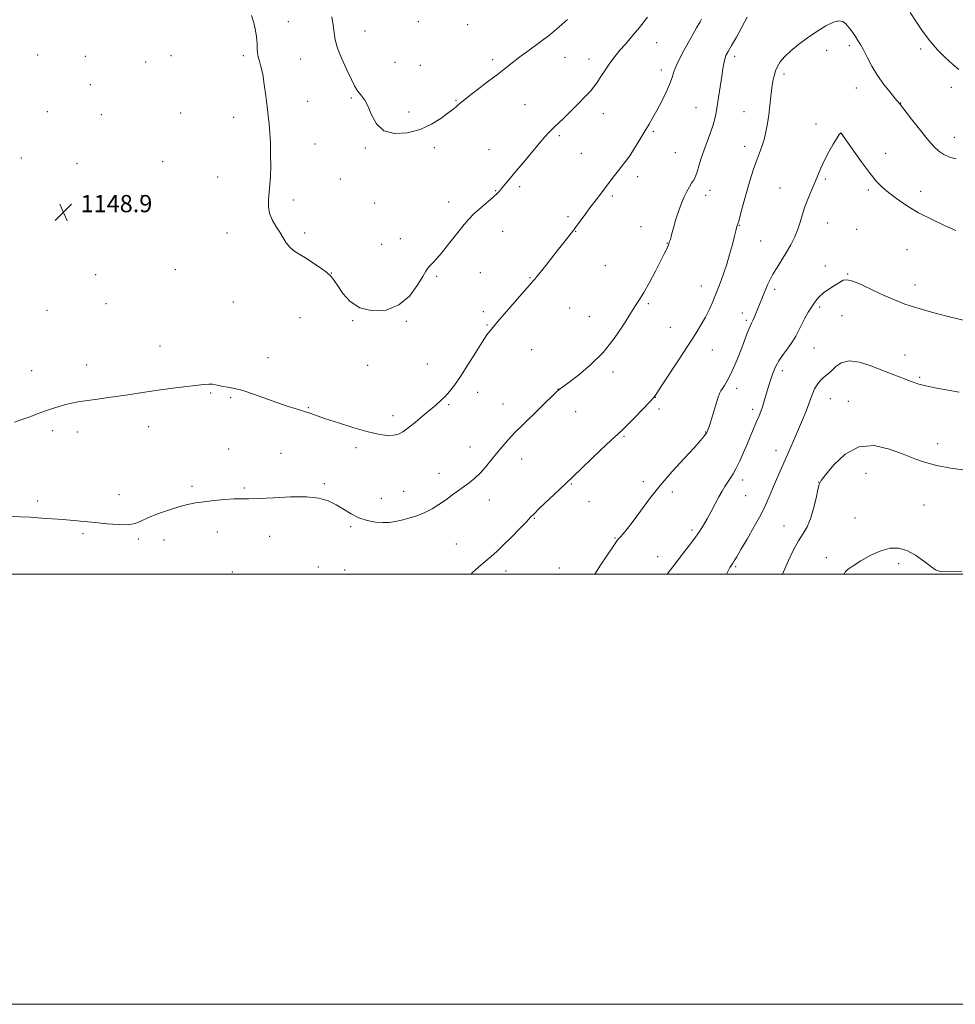
# Model space of a CAD drawing. Extents: x 2144800 to 2147700, y 357300 to 360200.
# Drawn here: x 2146523 to 2146958, y 357300 to 357758 of the extents above; entities that cross this region are included whole.
import ezdxf

# ---------------------------------------------------------------- set-up
doc = ezdxf.new("R2010")
doc.units = 0
doc.header["$MEASUREMENT"] = 0
for name, color, linetype, lineweight in [('32000', 7, 'Continuous', 0), ('DTM SPOT ELEVATION', 2, 'Continuous', 13), ('INDEX CONTOUR', 41, 'Continuous', 13), ('INTERMEDIATE CONTOUR', 44, 'Continuous', 0), ('SPOT ELEVATION', 7, 'Continuous', 0)]:
    doc.layers.add(name, color=color, linetype=linetype, lineweight=lineweight)
doc.styles.add('Style-ITALICS', font='ITALICS.shx')

# ---------------------------------------------------------------- blocks, each defined once
blk = doc.blocks.new('SPOT')
at = {"layer": 'SPOT ELEVATION'}
for p, q in [((-3.91, -3.91), (3.82, 3.81)), ((-1.65, 3.77), (1.72, -3.93))]:
    blk.add_line(p, q, dxfattribs=at)

msp = doc.modelspace()

# ---------------------------------------------------------------- linework, layer by layer
at = {"layer": '32000', "flags": 128}
for points in [[(2144800, 357300), (2147700, 357300), (2147700, 360200), (2144800, 360200), (2144800, 357300)], [(2145000, 357500), (2147500, 357500), (2147500, 360000), (2145000, 360000), (2145000, 357500)]]:
    msp.add_lwpolyline(points, dxfattribs=at)
at = {"layer": 'DTM SPOT ELEVATION'}
for p in [(2146648.28, 357756.9, 1147.24), (2146708.65, 357756.89, 1144.55), (2146683.82, 357752.56, 1145.18), (2146731.64, 357755.44, 1144.79), (2146819.51, 357747.1, 1148.82), (2146898.58, 357743.53, 1154.59), (2146909.04, 357745.7, 1154.35), (2146942.28, 357744.15, 1152.37), (2146531.71, 357741.44, 1149.34), (2146553.92, 357740.76, 1149.53), (2146581.97, 357738.18, 1149.38), (2146593.72, 357740.99, 1149.31), (2146627.29, 357741.02, 1148.35), (2146653.9, 357739.51, 1146.91), (2146743.25, 357739.19, 1145.61), (2146776.81, 357740.34, 1146.8), (2146788, 357739.57, 1147.37), (2146855.69, 357740.83, 1152.41), (2146697.88, 357737.97, 1144.88), (2146709.54, 357736.62, 1144.77), (2146821.68, 357734.34, 1149.51), (2146878.7, 357732.62, 1154.36), (2146556.15, 357727.57, 1149.51), (2146912.32, 357726.05, 1154.72), (2146956.52, 357726.41, 1152.56), (2146677.57, 357721.33, 1146.2), (2146726.25, 357720.34, 1145.89), (2146657.24, 357719.81, 1147.2), (2146758.2, 357718.33, 1147.07), (2146837.83, 357716.95, 1151.12), (2146932.99, 357719, 1153.96), (2146536.13, 357714.99, 1149.41), (2146561.27, 357713.71, 1149.33), (2146598.19, 357714.42, 1149.15), (2146622.81, 357712.39, 1148.67), (2146704.34, 357714.8, 1145.51), (2146794.7, 357714.15, 1148.7), (2146860.01, 357715.05, 1153.18), (2146893.54, 357709.33, 1155.53), (2146774.26, 357703.86, 1148.26), (2146817.94, 357705.89, 1150.21), (2146905.03, 357704.88, 1156.02), (2146957.94, 357703.06, 1153.26), (2146660.59, 357700.03, 1147.18), (2146684.05, 357698.18, 1146.2), (2146716.09, 357698.22, 1146.39), (2146741.47, 357697.34, 1147.15), (2146860.39, 357698.89, 1153.4), (2146524.13, 357693.44, 1148.7), (2146784.42, 357695.63, 1148.98), (2146828.18, 357696, 1151.05), (2146926, 357695.59, 1155.32), (2146550.01, 357690.83, 1149), (2146589.78, 357691.8, 1148.99), (2146615.37, 357684.71, 1148.86), (2146672.49, 357683.66, 1146.88), (2146810.65, 357684.74, 1150.5), (2146897.83, 357683.66, 1156.2), (2146755.78, 357680.1, 1148.32), (2146876.76, 357679.57, 1155.2), (2146580.11, 357675.98, 1148.92), (2146744.68, 357678.36, 1147.92), (2146798.85, 357675.88, 1150.27), (2146842.31, 357676.18, 1152.57), (2146844.31, 357678.41, 1152.63), (2146917.93, 357678.6, 1156.28), (2146942.2, 357678.02, 1155.42), (2146650.63, 357674.02, 1147.6), (2146688.4, 357672.5, 1146.68), (2146722.85, 357673.01, 1147.46), (2146778.26, 357666.28, 1149.7), (2146812.26, 357661.51, 1151.21), (2146857.93, 357662.11, 1154.07), (2146898.95, 357663.33, 1156.78), (2146912.46, 357660.39, 1157.11), (2146619.79, 357658.55, 1148.59), (2146655.76, 357658.61, 1147.74), (2146700.34, 357655.93, 1147.33), (2146747.89, 357659.39, 1148.71), (2146781.77, 357659.38, 1150.05), (2146691.65, 357653.28, 1147.11), (2146824.46, 357653.76, 1151.95), (2146867.85, 357654.84, 1155), (2146935.8, 357650.93, 1156.97), (2146795.6, 357643.36, 1150.95), (2146897.94, 357643.32, 1157.41), (2146558.72, 357639.28, 1148.94), (2146595.68, 357641.51, 1148.92), (2146668.27, 357639.96, 1147.98), (2146717.25, 357638.46, 1148.21), (2146737.43, 357640.23, 1148.9), (2146760.55, 357637.8, 1149.9), (2146908.32, 357639.5, 1157.92), (2146840.25, 357633.96, 1153.27), (2146939.54, 357634.46, 1157.37), (2146874.35, 357632.39, 1156.37), (2146563.51, 357625.8, 1149.08), (2146622.64, 357626.57, 1148.9), (2146778.96, 357623.72, 1151.03), (2146815.53, 357625.76, 1152.19), (2146895.27, 357624.27, 1158.3), (2146536.04, 357622.69, 1148.94), (2146653.65, 357619.3, 1148.69), (2146738.96, 357621.99, 1149.55), (2146788.17, 357619.79, 1151.41), (2146859.27, 357621.43, 1155.43), (2146905.61, 357620.2, 1158.98), (2146678.11, 357617.91, 1148.09), (2146703.04, 357617.6, 1148.13), (2146740.64, 357615.86, 1149.88), (2146825.87, 357614.77, 1153.17), (2146861.11, 357618.03, 1155.72), (2146588.64, 357606.15, 1149.41), (2146761.39, 357604.43, 1150.93), (2146845.34, 357604.18, 1154.78), (2146892.59, 357605.17, 1158.91), (2146935, 357601.84, 1159.34), (2146554.53, 357597.27, 1149.5), (2146638.77, 357600.64, 1149.41), (2146685.12, 357597.16, 1148.69), (2146712.89, 357597.75, 1149.04), (2146528.89, 357594.65, 1149.32), (2146799.11, 357594.04, 1152.26), (2146877.83, 357594.64, 1158.43), (2146941.82, 357591.56, 1159.8), (2146612.09, 357584.16, 1150.13), (2146736.27, 357584.61, 1150.61), (2146773.68, 357586.16, 1151.98), (2146856.65, 357586.36, 1156.46), (2146621.43, 357582.06, 1150.18), (2146722.84, 357578.81, 1150.21), (2146748.04, 357579.18, 1151.28), (2146818.84, 357582.17, 1154.03), (2146900.21, 357581.58, 1160.84), (2146908.55, 357580.29, 1161.2), (2146657.57, 357577.47, 1149.89), (2146696.93, 357573.76, 1149.48), (2146781.85, 357575.48, 1152.68), (2146820.52, 357576.74, 1154.38), (2146864.16, 357576.57, 1157.6), (2146538.73, 357566.76, 1150.34), (2146550.2, 357566.11, 1150.43), (2146583.35, 357568.51, 1150.48), (2146842.33, 357566.08, 1155.95), (2146804.31, 357564.1, 1154.19), (2146950.05, 357560.71, 1161.36), (2146620.57, 357558.12, 1151.08), (2146644.87, 357556.23, 1151.08), (2146679.7, 357558.75, 1150.38), (2146732.71, 357559.14, 1151.37), (2146874.94, 357557.48, 1159.39), (2146756.77, 357553.52, 1152.61), (2146718.36, 357546.81, 1151.45), (2146916.83, 357546.84, 1162.89), (2146664.9, 357542, 1151.84), (2146779.74, 357541.97, 1154.11), (2146813.25, 357543.01, 1155.76), (2146859.49, 357543.75, 1158.49), (2146894.76, 357542.62, 1161.98), (2146569.58, 357536.99, 1151.24), (2146603.51, 357540.9, 1151.64), (2146627.77, 357540.09, 1151.8), (2146701.92, 357538.45, 1151.34), (2146826.77, 357538.26, 1156.26), (2146531.75, 357534.03, 1151.58), (2146691.53, 357535.19, 1151.41), (2146741.76, 357534.43, 1152.57), (2146788.02, 357533.75, 1154.77), (2146860.88, 357536.43, 1158.93), (2146943.83, 357532.17, 1163.1), (2146762.57, 357525.89, 1154.11), (2146911.62, 357526.13, 1163.34), (2146552.83, 357518.75, 1152.32), (2146615.21, 357519.56, 1152.69), (2146677.19, 357522.01, 1152.19), (2146835.92, 357520.51, 1157.67), (2146878.61, 357522.41, 1161.16), (2146578.53, 357516.32, 1152.29), (2146590.49, 357515.85, 1152.67), (2146639.49, 357517.58, 1152.62), (2146726.37, 357513.95, 1152.91), (2146800.18, 357516.8, 1155.9), (2146819.98, 357508.19, 1157.43), (2146898.31, 357507.71, 1163.42), (2146931.98, 357504.86, 1164.37), (2146622.27, 357501.05, 1153.57), (2146662.12, 357503.26, 1153.2), (2146674.38, 357501.98, 1153.15), (2146749.44, 357501.4, 1154.69), (2146774.23, 357502.85, 1155.31), (2146856.25, 357503.51, 1160.19)]:
    msp.add_point(p, dxfattribs=at)
at = {"layer": 'INDEX CONTOUR'}
for points in [[(2146840.349, 357758.061, 1150), (2146839.633, 357756.776, 1150), (2146838.04, 357753.989, 1150), (2146835.324, 357749.212, 1150), (2146832.147, 357743.445, 1150), (2146829.394, 357738.054, 1150), (2146827.691, 357734.031, 1150), (2146826.614, 357730.867, 1150), (2146825.478, 357727.675, 1150), (2146823.773, 357723.811, 1150), (2146821.689, 357719.606, 1150), (2146819.592, 357715.631, 1150), (2146817.742, 357712.279, 1150), (2146815.975, 357709.213, 1150), (2146814.019, 357705.915, 1150), (2146811.701, 357702.055, 1150), (2146809.235, 357698.049, 1150), (2146806.935, 357694.5, 1150), (2146805.02, 357691.829, 1150), (2146803.349, 357689.726, 1150), (2146801.689, 357687.702, 1150), (2146799.856, 357685.367, 1150), (2146791.284, 357674.111, 1150), (2146788.914, 357670.952, 1150), (2146786.477, 357667.626, 1150), (2146781.332, 357660.492, 1150), (2146780.554, 357659.464, 1150), (2146776.355, 357654.217, 1150), (2146773.863, 357651.076, 1150), (2146767.909, 357643.504, 1150), (2146765.405, 357640.343, 1150), (2146763.769, 357638.333, 1150), (2146762.813, 357637.21, 1150), (2146762.206, 357636.518, 1150), (2146760.355, 357634.334, 1150), (2146757.953, 357631.558, 1150), (2146745.433, 357617.25, 1150), (2146742.64, 357613.97, 1150), (2146740.565, 357611.252, 1150), (2146738.314, 357607.86, 1150), (2146735.241, 357602.956, 1150), (2146731.698, 357597.279, 1150), (2146728.287, 357591.966, 1150), (2146725.471, 357587.897, 1150), (2146723.162, 357584.926, 1150), (2146721.131, 357582.652, 1150), (2146719.144, 357580.687, 1150), (2146716.926, 357578.702, 1150), (2146714.198, 357576.381, 1150), (2146710.82, 357573.547, 1150), (2146707.231, 357570.573, 1150), (2146704.01, 357567.972, 1150), (2146701.544, 357566.144, 1150), (2146699.448, 357565.052, 1150), (2146697.144, 357564.548, 1150), (2146694.111, 357564.527, 1150), (2146690.068, 357565.057, 1150), (2146684.794, 357566.251, 1150), (2146678.296, 357568.122, 1150), (2146671.506, 357570.291, 1150), (2146665.587, 357572.277, 1150), (2146658.241, 357574.796, 1150), (2146655.331, 357575.751, 1150), (2146651.866, 357576.835, 1150), (2146647.712, 357578.158, 1150), (2146642.888, 357579.792, 1150), (2146632.058, 357583.708, 1150), (2146627.117, 357585.327, 1150), (2146623.139, 357586.333, 1150), (2146620.067, 357586.89, 1150), (2146617.72, 357587.265, 1150), (2146615.904, 357587.664, 1150), (2146614.388, 357588.045, 1150), (2146612.931, 357588.306, 1150), (2146611.237, 357588.358, 1150), (2146608.8, 357588.179, 1150), (2146605.059, 357587.76, 1150), (2146599.684, 357587.109, 1150), (2146593.276, 357586.29, 1150), (2146586.664, 357585.385, 1150), (2146580.502, 357584.464, 1150), (2146574.738, 357583.565, 1150), (2146569.144, 357582.716, 1150), (2146563.591, 357581.943, 1150), (2146558.368, 357581.248, 1150), (2146553.861, 357580.629, 1150), (2146550.319, 357580.071, 1150), (2146547.417, 357579.502, 1150), (2146544.692, 357578.835, 1150), (2146541.768, 357578.004, 1150), (2146538.63, 357577.011, 1150), (2146535.351, 357575.879, 1150), (2146531.983, 357574.634, 1150), (2146528.488, 357573.323, 1150), (2146524.803, 357571.999, 1150), (2146520.921, 357570.731, 1150)], [(2146960.103, 357584.675, 1160), (2146954.102, 357585.736, 1160), (2146948.879, 357586.68, 1160), (2146944.633, 357587.546, 1160), (2146941.425, 357588.381, 1160), (2146938.789, 357589.26, 1160), (2146929.042, 357592.96, 1160), (2146919.114, 357596.819, 1160), (2146913.721, 357598.527, 1160), (2146908.941, 357599.162, 1160), (2146905.311, 357598.261, 1160), (2146902.69, 357596.421, 1160), (2146900.767, 357594.503, 1160), (2146899.254, 357593.156, 1160), (2146897.954, 357592.175, 1160), (2146896.695, 357591.141, 1160), (2146895.358, 357589.732, 1160), (2146894.042, 357588.004, 1160), (2146892.899, 357586.109, 1160), (2146892.016, 357584.133, 1160), (2146891.212, 357581.894, 1160), (2146890.239, 357579.146, 1160), (2146888.91, 357575.718, 1160), (2146887.279, 357571.749, 1160), (2146885.459, 357567.456, 1160), (2146883.545, 357563.014, 1160), (2146881.548, 357558.434, 1160), (2146875.212, 357544.037, 1160), (2146873.343, 357539.682, 1160), (2146871.755, 357535.879, 1160), (2146870.087, 357532.1, 1160), (2146867.877, 357527.648, 1160), (2146864.856, 357522.126, 1160), (2146861.543, 357516.341, 1160), (2146858.65, 357511.399, 1160), (2146856.714, 357508.126, 1160), (2146855.569, 357506.227, 1160), (2146854.87, 357505.128, 1160), (2146854.286, 357504.252, 1160), (2146853.537, 357503.019, 1160), (2146852.358, 357500.848, 1160), (2146851.924, 357500, 1160)]]:
    msp.add_polyline3d(points, dxfattribs=at)
at = {"layer": 'INTERMEDIATE CONTOUR'}
for points in [[(2146959.931, 357734.602, 1152), (2146956.954, 357737.095, 1152), (2146953.645, 357740.175, 1152), (2146950.102, 357743.82, 1152), (2146946.512, 357747.967, 1152), (2146943.062, 357752.493, 1152), (2146939.934, 357757.041, 1152), (2146937.31, 357761.192, 1152)], [(2146861.627, 357759.018, 1152), (2146859.15, 357754.38, 1152), (2146856.535, 357749.732, 1152), (2146854.26, 357745.782, 1152), (2146852.687, 357743.026, 1152), (2146851.707, 357741.1, 1152), (2146851.095, 357739.427, 1152), (2146850.644, 357737.48, 1152), (2146850.22, 357734.931, 1152), (2146849.707, 357731.502, 1152), (2146847.117, 357714.585, 1152), (2146846.58, 357711.771, 1152), (2146845.776, 357708.871, 1152), (2146844.545, 357705.387, 1152), (2146843.051, 357701.45, 1152), (2146841.537, 357697.346, 1152), (2146840.208, 357693.367, 1152), (2146839.12, 357689.836, 1152), (2146838.288, 357687.079, 1152), (2146837.695, 357685.29, 1152), (2146837.189, 357684.116, 1152), (2146836.586, 357683.068, 1152), (2146835.743, 357681.738, 1152), (2146834.693, 357680.039, 1152), (2146833.516, 357677.965, 1152), (2146832.278, 357675.496, 1152), (2146831.008, 357672.551, 1152), (2146829.726, 357669.039, 1152), (2146828.466, 357664.996, 1152), (2146827.328, 357660.987, 1152), (2146826.427, 357657.71, 1152), (2146825.842, 357655.67, 1152), (2146825.508, 357654.606, 1152), (2146825.013, 357653.125, 1152), (2146824.68, 357652.321, 1152), (2146824.079, 357651.022, 1152), (2146823.027, 357648.885, 1152), (2146821.322, 357645.529, 1152), (2146818.887, 357640.821, 1152), (2146816.125, 357635.614, 1152), (2146813.562, 357631.01, 1152), (2146811.536, 357627.717, 1152), (2146809.641, 357624.883, 1152), (2146807.284, 357621.266, 1152), (2146803.985, 357615.986, 1152), (2146799.718, 357609.622, 1152), (2146794.569, 357603.116, 1152), (2146788.769, 357597.296, 1152), (2146783.131, 357592.539, 1152), (2146778.61, 357589.11, 1152), (2146775.849, 357587.093, 1152), (2146774.216, 357585.852, 1152), (2146772.763, 357584.57, 1152), (2146770.718, 357582.594, 1152), (2146768.008, 357579.92, 1152), (2146764.732, 357576.709, 1152), (2146757.199, 357569.411, 1152), (2146753.571, 357565.786, 1152), (2146750.396, 357562.428, 1152), (2146747.592, 357559.25, 1152), (2146744.994, 357556.099, 1152), (2146742.46, 357552.886, 1152), (2146739.948, 357549.764, 1152), (2146737.438, 357546.947, 1152), (2146734.912, 357544.581, 1152), (2146732.344, 357542.529, 1152), (2146724.162, 357536.527, 1152), (2146721.26, 357534.434, 1152), (2146718.264, 357532.356, 1152), (2146715.103, 357530.384, 1152), (2146711.69, 357528.622, 1152), (2146708.005, 357527.153, 1152), (2146704.292, 357525.977, 1152), (2146700.862, 357525.071, 1152), (2146697.907, 357524.421, 1152), (2146695.144, 357524.046, 1152), (2146692.169, 357523.974, 1152), (2146688.695, 357524.243, 1152), (2146684.895, 357524.95, 1152), (2146681.057, 357526.204, 1152), (2146677.401, 357528.037, 1152), (2146673.888, 357530.178, 1152), (2146670.407, 357532.276, 1152), (2146666.763, 357534.024, 1152), (2146662.394, 357535.271, 1152), (2146656.65, 357535.904, 1152), (2146649.245, 357535.892, 1152), (2146641.357, 357535.518, 1152), (2146634.525, 357535.144, 1152), (2146629.817, 357535.036, 1152), (2146626.406, 357535.068, 1152), (2146622.99, 357535.015, 1152), (2146618.614, 357534.712, 1152), (2146613.695, 357534.22, 1152), (2146608.999, 357533.659, 1152), (2146605.045, 357533.096, 1152), (2146601.389, 357532.383, 1152), (2146597.342, 357531.319, 1152), (2146592.475, 357529.787, 1152), (2146587.395, 357527.986, 1152), (2146582.965, 357526.199, 1152), (2146579.737, 357524.68, 1152), (2146577.014, 357523.576, 1152), (2146573.786, 357523.004, 1152), (2146569.322, 357523.021, 1152), (2146564.004, 357523.436, 1152), (2146558.491, 357524.001, 1152), (2146553.298, 357524.509, 1152), (2146548.364, 357524.947, 1152), (2146543.483, 357525.345, 1152), (2146538.496, 357525.727, 1152), (2146533.439, 357526.09, 1152), (2146528.397, 357526.423, 1152), (2146523.51, 357526.718, 1152), (2146513.37, 357527.286, 1152)], [(2146815.186, 357758.954, 1148), (2146811.425, 357754.098, 1148), (2146807.992, 357749.926, 1148), (2146805.023, 357746.49, 1148), (2146802.584, 357743.712, 1148), (2146800.679, 357741.461, 1148), (2146799.06, 357739.385, 1148), (2146797.421, 357737.082, 1148), (2146795.544, 357734.291, 1148), (2146793.584, 357731.329, 1148), (2146791.786, 357728.658, 1148), (2146790.27, 357726.56, 1148), (2146788.643, 357724.604, 1148), (2146786.387, 357722.18, 1148), (2146783.192, 357718.901, 1148), (2146779.581, 357715.276, 1148), (2146776.286, 357712.041, 1148), (2146773.858, 357709.736, 1148), (2146772.12, 357708.129, 1148), (2146770.716, 357706.796, 1148), (2146769.285, 357705.313, 1148), (2146767.448, 357703.254, 1148), (2146764.823, 357700.195, 1148), (2146761.215, 357695.931, 1148), (2146757.187, 357691.139, 1148), (2146753.491, 357686.717, 1148), (2146750.711, 357683.367, 1148), (2146747.412, 357679.348, 1148), (2146746.362, 357678.098, 1148), (2146745.189, 357676.871, 1148), (2146743.431, 357675.265, 1148), (2146737.684, 357670.33, 1148), (2146734.665, 357667.61, 1148), (2146732.154, 357665.095, 1148), (2146729.933, 357662.567, 1148), (2146727.626, 357659.688, 1148), (2146722.151, 357652.64, 1148), (2146719.467, 357649.314, 1148), (2146717.172, 357646.674, 1148), (2146715.341, 357644.713, 1148), (2146714.007, 357643.323, 1148), (2146713.104, 357642.278, 1148), (2146712.186, 357640.882, 1148), (2146710.709, 357638.322, 1148), (2146708.211, 357634.142, 1148), (2146704.553, 357629.315, 1148), (2146699.678, 357625.173, 1148), (2146693.691, 357622.812, 1148), (2146687.333, 357622.379, 1148), (2146681.51, 357623.789, 1148), (2146676.938, 357626.798, 1148), (2146673.587, 357630.556, 1148), (2146671.241, 357634.057, 1148), (2146669.611, 357636.563, 1148), (2146668.118, 357638.415, 1148), (2146666.112, 357640.219, 1148), (2146663.152, 357642.421, 1148), (2146659.631, 357644.816, 1148), (2146656.154, 357647.035, 1148), (2146653.209, 357648.824, 1148), (2146650.816, 357650.383, 1148), (2146648.881, 357652.026, 1148), (2146647.286, 357654.006, 1148), (2146645.822, 357656.326, 1148), (2146644.256, 357658.927, 1148), (2146642.461, 357661.753, 1148), (2146640.735, 357664.746, 1148), (2146639.479, 357667.847, 1148), (2146638.977, 357671.015, 1148), (2146639.039, 357674.266, 1148), (2146639.357, 357677.631, 1148), (2146639.67, 357681.175, 1148), (2146639.902, 357685.093, 1148), (2146640.026, 357689.617, 1148), (2146640.02, 357694.832, 1148), (2146639.892, 357700.252, 1148), (2146639.654, 357705.244, 1148), (2146639.319, 357709.402, 1148), (2146638.89, 357713.22, 1148), (2146638.369, 357717.414, 1148), (2146637.76, 357722.444, 1148), (2146637.072, 357727.734, 1148), (2146636.314, 357732.447, 1148), (2146635.513, 357735.962, 1148), (2146634.775, 357738.51, 1148), (2146634.224, 357740.534, 1148), (2146633.94, 357742.421, 1148), (2146633.825, 357744.323, 1148), (2146633.738, 357746.337, 1148), (2146633.558, 357748.54, 1148), (2146633.252, 357750.943, 1148), (2146632.805, 357753.54, 1148), (2146632.165, 357756.373, 1148), (2146631.123, 357759.674, 1148)], [(2146778.048, 357757.921, 1146), (2146774.167, 357754.457, 1146), (2146769.847, 357750.813, 1146), (2146765.042, 357747.129, 1146), (2146760.186, 357743.606, 1146), (2146755.832, 357740.464, 1146), (2146752.315, 357737.803, 1146), (2146745.409, 357732.365, 1146), (2146740.796, 357728.83, 1146), (2146735.974, 357725.17, 1146), (2146731.956, 357722.093, 1146), (2146729.475, 357720.114, 1146), (2146728.135, 357718.96, 1146), (2146727.26, 357718.159, 1146), (2146726.237, 357717.284, 1146), (2146724.718, 357716.072, 1146), (2146722.42, 357714.299, 1146), (2146719.117, 357711.869, 1146), (2146714.815, 357709.189, 1146), (2146709.579, 357706.79, 1146), (2146703.614, 357705.191, 1146), (2146697.674, 357704.838, 1146), (2146692.656, 357706.166, 1146), (2146689.204, 357709.342, 1146), (2146686.96, 357713.481, 1146), (2146685.316, 357717.433, 1146), (2146683.782, 357720.31, 1146), (2146682.347, 357722.266, 1146), (2146681.119, 357723.716, 1146), (2146680.125, 357725.106, 1146), (2146679.069, 357727.004, 1146), (2146677.578, 357730.007, 1146), (2146675.439, 357734.449, 1146), (2146673.1, 357739.618, 1146), (2146671.17, 357744.54, 1146), (2146670.083, 357748.506, 1146), (2146669.553, 357751.878, 1146), (2146669.114, 357755.287, 1146), (2146668.417, 357759.172, 1146)], [(2146958.672, 357693.168, 1154), (2146955.563, 357693.842, 1154), (2146952.955, 357695.039, 1154), (2146950.594, 357696.686, 1154), (2146948.133, 357699.027, 1154), (2146945.2, 357702.383, 1154), (2146941.613, 357706.841, 1154), (2146937.957, 357711.542, 1154), (2146932.412, 357718.764, 1154), (2146930.259, 357721.301, 1154), (2146927.971, 357724.028, 1154), (2146925.095, 357727.671, 1154), (2146922.136, 357731.863, 1154), (2146919.518, 357736.224, 1154), (2146917.328, 357740.339, 1154), (2146915.572, 357743.783, 1154), (2146914.213, 357746.285, 1154), (2146913.056, 357748.18, 1154), (2146911.865, 357749.959, 1154), (2146910.468, 357751.974, 1154), (2146908.943, 357754.029, 1154), (2146907.431, 357755.791, 1154), (2146905.975, 357756.951, 1154), (2146904.225, 357757.297, 1154), (2146901.731, 357756.644, 1154), (2146898.203, 357754.898, 1154), (2146893.983, 357752.342, 1154), (2146889.571, 357749.353, 1154), (2146885.421, 357746.27, 1154), (2146881.795, 357743.286, 1154), (2146878.909, 357740.556, 1154), (2146876.902, 357738.182, 1154), (2146875.59, 357736.041, 1154), (2146874.713, 357733.957, 1154), (2146874.046, 357731.746, 1154), (2146873.501, 357729.183, 1154), (2146873.026, 357726.038, 1154), (2146872.572, 357722.181, 1154), (2146872.106, 357717.891, 1154), (2146871.594, 357713.551, 1154), (2146871.003, 357709.472, 1154), (2146870.291, 357705.681, 1154), (2146869.411, 357702.138, 1154), (2146868.338, 357698.77, 1154), (2146867.111, 357695.389, 1154), (2146865.787, 357691.777, 1154), (2146864.416, 357687.76, 1154), (2146863.014, 357683.344, 1154), (2146861.591, 357678.578, 1154), (2146860.183, 357673.618, 1154), (2146858.925, 357669.051, 1154), (2146857.455, 357663.642, 1154), (2146857.234, 357662.871, 1154), (2146856.945, 357662.078, 1154), (2146856.814, 357661.625, 1154), (2146856.33, 357659.643, 1154), (2146855.709, 357657.199, 1154), (2146854.693, 357653.344, 1154), (2146853.41, 357648.685, 1154), (2146852.041, 357644.053, 1154), (2146850.746, 357640.123, 1154), (2146849.59, 357636.96, 1154), (2146848.616, 357634.476, 1154), (2146845.221, 357626.026, 1154), (2146843.879, 357622.907, 1154), (2146842.238, 357619.548, 1154), (2146840.241, 357616.044, 1154), (2146837.663, 357611.95, 1154), (2146829.905, 357600.02, 1154), (2146821.792, 357587.485, 1154), (2146819.607, 357584.144, 1154), (2146818.101, 357582.127, 1154), (2146816.151, 357579.973, 1154), (2146812.982, 357576.638, 1154), (2146809.225, 357572.748, 1154), (2146805.864, 357569.349, 1154), (2146803.52, 357567.104, 1154), (2146801.38, 357565.161, 1154), (2146798.273, 357562.287, 1154), (2146793.362, 357557.603, 1154), (2146780.54, 357545.273, 1154), (2146774.275, 357539.313, 1154), (2146764.927, 357530.452, 1154), (2146762.535, 357528.116, 1154), (2146760.894, 357526.427, 1154), (2146758.903, 357524.344, 1154), (2146755.771, 357521.13, 1154), (2146751.954, 357517.272, 1154), (2146748.224, 357513.561, 1154), (2146745.147, 357510.592, 1154), (2146742.485, 357508.167, 1154), (2146739.795, 357505.886, 1154), (2146736.783, 357503.413, 1154), (2146733.725, 357500.646, 1154), (2146733.167, 357500, 1154)], [(2146958.51, 357659.82, 1156), (2146953.625, 357661.997, 1156), (2146947.486, 357664.834, 1156), (2146941.178, 357668.061, 1156), (2146935.606, 357671.412, 1156), (2146930.957, 357674.643, 1156), (2146927.236, 357677.514, 1156), (2146924.342, 357679.958, 1156), (2146921.735, 357682.593, 1156), (2146918.766, 357686.208, 1156), (2146915.038, 357691.234, 1156), (2146911.165, 357696.673, 1156), (2146905.33, 357704.981, 1156), (2146905.254, 357705.067, 1156), (2146905.175, 357705.125, 1156), (2146905.072, 357705.15, 1156), (2146904.882, 357705.057, 1156), (2146904.385, 357704.436, 1156), (2146903.323, 357702.796, 1156), (2146901.555, 357699.843, 1156), (2146899.425, 357696.078, 1156), (2146897.396, 357692.199, 1156), (2146895.806, 357688.737, 1156), (2146893.168, 357682.34, 1156), (2146891.628, 357678.86, 1156), (2146889.998, 357675.148, 1156), (2146888.487, 357671.307, 1156), (2146887.236, 357667.436, 1156), (2146886.117, 357663.629, 1156), (2146884.936, 357659.974, 1156), (2146883.529, 357656.522, 1156), (2146881.847, 357653.155, 1156), (2146879.876, 357649.717, 1156), (2146877.653, 357646.125, 1156), (2146875.426, 357642.592, 1156), (2146873.499, 357639.408, 1156), (2146872.084, 357636.762, 1156), (2146871.028, 357634.449, 1156), (2146864.951, 357619.644, 1156), (2146864.191, 357617.906, 1156), (2146863.607, 357616.718, 1156), (2146863.077, 357615.671, 1156), (2146862.441, 357614.234, 1156), (2146861.567, 357611.983, 1156), (2146859.013, 357605.173, 1156), (2146857.356, 357600.909, 1156), (2146855.584, 357596.594, 1156), (2146853.855, 357592.762, 1156), (2146852.309, 357589.826, 1156), (2146851.017, 357587.728, 1156), (2146850.031, 357586.29, 1156), (2146849.349, 357585.245, 1156), (2146848.755, 357583.972, 1156), (2146847.978, 357581.761, 1156), (2146846.841, 357578.202, 1156), (2146844.431, 357570.484, 1156), (2146843.696, 357568.235, 1156), (2146843.292, 357567.105, 1156), (2146842.744, 357565.833, 1156), (2146842.58, 357565.562, 1156), (2146842.216, 357565.018, 1156), (2146841.478, 357564.003, 1156), (2146839.902, 357562.089, 1156), (2146836.948, 357558.79, 1156), (2146832.325, 357553.826, 1156), (2146826.717, 357547.723, 1156), (2146821.057, 357541.212, 1156), (2146816.11, 357534.954, 1156), (2146811.973, 357529.334, 1156), (2146808.58, 357524.669, 1156), (2146805.872, 357521.19, 1156), (2146803.832, 357518.787, 1156), (2146802.453, 357517.265, 1156), (2146801.616, 357516.308, 1156), (2146800.76, 357515.13, 1156), (2146799.211, 357512.823, 1156), (2146793.4, 357504.103, 1156), (2146790.696, 357500, 1156)], [(2146964.579, 357617.423, 1158), (2146954.304, 357620.005, 1158), (2146947.323, 357621.825, 1158), (2146940.461, 357623.756, 1158), (2146934.811, 357625.592, 1158), (2146929.98, 357627.466, 1158), (2146925.209, 357629.599, 1158), (2146919.998, 357632.08, 1158), (2146914.896, 357634.477, 1158), (2146910.716, 357636.225, 1158), (2146907.996, 357636.897, 1158), (2146906.178, 357636.619, 1158), (2146904.429, 357635.652, 1158), (2146902.132, 357634.239, 1158), (2146899.521, 357632.557, 1158), (2146897.045, 357630.765, 1158), (2146895.034, 357628.96, 1158), (2146893.345, 357626.985, 1158), (2146891.716, 357624.624, 1158), (2146889.963, 357621.754, 1158), (2146888.205, 357618.649, 1158), (2146886.641, 357615.676, 1158), (2146885.377, 357613.091, 1158), (2146884.151, 357610.677, 1158), (2146882.612, 357608.105, 1158), (2146880.543, 357605.156, 1158), (2146878.27, 357602.065, 1158), (2146876.254, 357599.179, 1158), (2146874.836, 357596.745, 1158), (2146873.879, 357594.602, 1158), (2146873.125, 357592.493, 1158), (2146872.365, 357590.211, 1158), (2146871.58, 357587.758, 1158), (2146870.802, 357585.189, 1158), (2146869.33, 357580.04, 1158), (2146868.627, 357577.723, 1158), (2146867.918, 357575.679, 1158), (2146867.114, 357573.633, 1158), (2146866.108, 357571.227, 1158), (2146863.31, 357564.622, 1158), (2146861.634, 357560.697, 1158), (2146859.874, 357556.625, 1158), (2146858.12, 357552.712, 1158), (2146856.464, 357549.288, 1158), (2146854.974, 357546.585, 1158), (2146853.633, 357544.429, 1158), (2146852.397, 357542.55, 1158), (2146851.208, 357540.677, 1158), (2146849.943, 357538.552, 1158), (2146848.459, 357535.915, 1158), (2146846.675, 357532.634, 1158), (2146844.749, 357529.062, 1158), (2146842.902, 357525.678, 1158), (2146841.228, 357522.765, 1158), (2146839.334, 357519.821, 1158), (2146836.705, 357516.153, 1158), (2146833.07, 357511.367, 1158), (2146825.845, 357502.047, 1158), (2146824.314, 357500, 1158)], [(2146962.839, 357548.281, 1162), (2146956.01, 357549.298, 1162), (2146949.694, 357550.492, 1162), (2146944.391, 357551.89, 1162), (2146939.499, 357553.593, 1162), (2146934.141, 357555.717, 1162), (2146927.703, 357558.137, 1162), (2146920.609, 357559.758, 1162), (2146913.546, 357559.241, 1162), (2146907.152, 357555.795, 1162), (2146901.865, 357550.824, 1162), (2146898.076, 357546.281, 1162), (2146895.984, 357543.546, 1162), (2146895.022, 357541.723, 1162), (2146894.434, 357539.344, 1162), (2146893.601, 357535.373, 1162), (2146892.449, 357530.484, 1162), (2146891.043, 357525.783, 1162), (2146889.429, 357522.064, 1162), (2146887.59, 357518.881, 1162), (2146885.491, 357515.473, 1162), (2146883.138, 357511.258, 1162), (2146880.697, 357506.348, 1162), (2146878.372, 357501.032, 1162), (2146877.983, 357500, 1162)], [(2146961.365, 357501.393, 1164), (2146955.316, 357501.086, 1164), (2146951.476, 357501.24, 1164), (2146949.062, 357502.033, 1164), (2146946.787, 357503.64, 1164), (2146943.655, 357506.082, 1164), (2146939.843, 357508.777, 1164), (2146935.818, 357510.987, 1164), (2146931.923, 357512.11, 1164), (2146927.993, 357512.062, 1164), (2146923.733, 357510.895, 1164), (2146919.026, 357508.757, 1164), (2146914.453, 357506.205, 1164), (2146910.769, 357503.893, 1164), (2146908.51, 357502.298, 1164), (2146907.335, 357501.178, 1164), (2146906.685, 357500.112, 1164), (2146906.636, 357500, 1164)]]:
    msp.add_polyline3d(points, dxfattribs=at)

# ---------------------------------------------------------------- block references
at = {"layer": 'SPOT ELEVATION'}
msp.add_blockref('SPOT', (2146543.677, 357668.278, 1148.899), dxfattribs=at)

# ---------------------------------------------------------------- texts
at = {"layer": 'SPOT ELEVATION', "style": 'Style-ITALICS'}
msp.add_text('1148.9', height=8, dxfattribs=at).set_placement((2146551.677, 357668.278, 1148.899))

doc.saveas('drawing.dxf')
